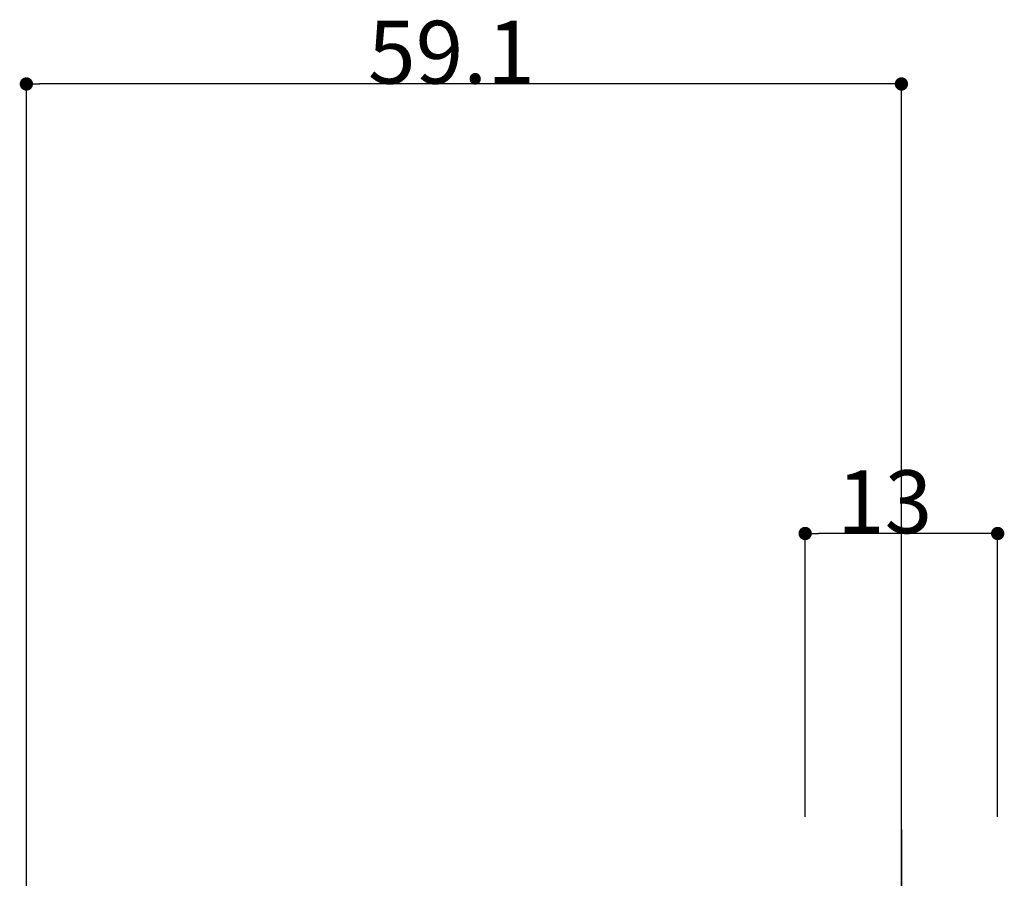
# Model space of a CAD drawing. Extents: x 643 to 1046, y -831 to -360.
# Drawn here: x 791 to 857, y -418 to -360 of the extents above; entities that cross this region are included whole.
import ezdxf

# ---------------------------------------------------------------- set-up
doc = ezdxf.new("R2010")
doc.units = 0
doc.header["$LTSCALE"] = 2
doc.header["$PDMODE"] = 1
doc.header["$PDSIZE"] = -2
doc.linetypes.add('ISO-04______', pattern=[7.747, 6.096, -0.762, 0.127, -0.762])
doc.layers.get('0').update_dxf_attribs({"linetype": 'CONTINUOUS'})
doc.layers.get('DEFPOINTS').update_dxf_attribs({"linetype": 'CONTINUOUS'})
doc.layers.add('1_2___', color=7, linetype='CONTINUOUS')
doc.styles.add('YUGOTHIC_MEDIUM', font='txt', dxfattribs={"bigfont": 'YuGothic Medium'})
doc.dimstyles.new('TOOLBOX', dxfattribs={"dimtxt": 4.248032, "dimasz": 0.89917, "dimexe": 0, "dimexo": 3, "dimgap": 0.02, "dimtad": 1, "dimblk": 'DOT', "dimblk1": 'DOT', "dimblk2": 'DOT', "dimcen": 0, "dimazin": 3, "dimtfac": 0.8, "dimtix": 1, "dimtmove": 0, "dimatfit": 3})

# ---------------------------------------------------------------- blocks, each defined once
blk = doc.blocks.new('_DOT')
at = {"color": 0, "linetype": 'BYBLOCK'}
blk.add_line((-0.5, 0), (-1, 0), dxfattribs=at)
at = {"color": 0, "linetype": 'BYBLOCK', "const_width": 0.5}
blk.add_lwpolyline([(-0.25, 0, 1), (0.25, 0, 1)], format="xyb", close=True, dxfattribs=at)
blk = doc.blocks.new('*D7')
at = {"layer": '1_2___', "color": 0, "linetype": 'CONTINUOUS'}
for p, q in [((791.281, -419.052), (791.281, -364.476)), ((849.481, -364.476), (792.18, -364.476)), ((850.381, -421.847), (850.381, -364.476))]:
    blk.add_line(p, q, dxfattribs=at)
at = {"layer": 'DEFPOINTS', "color": 0}
for p in [(791.281, -364.476), (791.281, -422.052), (850.381, -424.847)]:
    blk.add_point(p, dxfattribs=at)
at = {"layer": '1_2___', "color": 0, "xscale": 0.8991699218749999, "yscale": 0.8991699218749999, "zscale": 0.8991699218749999, "rotation": 180}
blk.add_blockref('_DOT', (791.281, -364.476), dxfattribs=at)
at = {"layer": '1_2___', "color": 0, "xscale": 0.8991699218749999, "yscale": 0.8991699218749999, "zscale": 0.8991699218749999}
blk.add_blockref('_DOT', (850.381, -364.476), dxfattribs=at)
at = {"layer": '1_2___', "color": 0, "linetype": 'CONTINUOUS', "style": 'YUGOTHIC_MEDIUM'}
blk.add_text('59.1', height=4.248, dxfattribs=at).set_placement((814.357, -364.456))
blk = doc.blocks.new('*D8')
at = {"layer": '1_2___', "color": 0, "linetype": 'CONTINUOUS'}
for p, q in [((843.881, -414), (843.881, -394.847)), ((855.981, -394.847), (844.78, -394.847)), ((856.881, -414), (856.881, -394.847))]:
    blk.add_line(p, q, dxfattribs=at)
at = {"layer": 'DEFPOINTS', "color": 0}
for p in [(843.881, -394.847), (843.881, -417), (856.881, -417)]:
    blk.add_point(p, dxfattribs=at)
at = {"layer": '1_2___', "color": 0, "xscale": 0.8991699218749999, "yscale": 0.8991699218749999, "zscale": 0.8991699218749999, "rotation": 180}
blk.add_blockref('_DOT', (843.881, -394.847), dxfattribs=at)
at = {"layer": '1_2___', "color": 0, "xscale": 0.8991699218749999, "yscale": 0.8991699218749999, "zscale": 0.8991699218749999}
blk.add_blockref('_DOT', (856.881, -394.847), dxfattribs=at)
at = {"layer": '1_2___', "color": 0, "linetype": 'CONTINUOUS', "style": 'YUGOTHIC_MEDIUM'}
blk.add_text('13', height=4.248, dxfattribs=at).set_placement((846.031, -394.827))

msp = doc.modelspace()

# ---------------------------------------------------------------- linework, layer by layer
at = {"layer": '1_2___', "color": 2, "linetype": 'ISO-04______'}
msp.add_line((850.381, -414.847), (850.381, -664.847), dxfattribs=at)

# ---------------------------------------------------------------- dimensions: what is measured, and where the dimension line sits
at = {"layer": '1_2___', "color": 17, "linetype": 'CONTINUOUS'}
for base, p1, p2, picture, middle in [((791.281, -364.476), (850.381, -424.847), (791.281, -422.052), '*D7', (820.831, -362.332)), ((843.881, -394.847), (856.881, -417), (843.881, -417), '*D8', (850.381, -392.703))]:
    dim = msp.add_linear_dim(base=base, p1=p1, p2=p2, dimstyle='TOOLBOX', override={"dimpost": '<>'}, dxfattribs=at)
    dim.commit()
    dim.dimension.update_dxf_attribs({"geometry": picture, "text_midpoint": middle})

doc.saveas('drawing.dxf')
